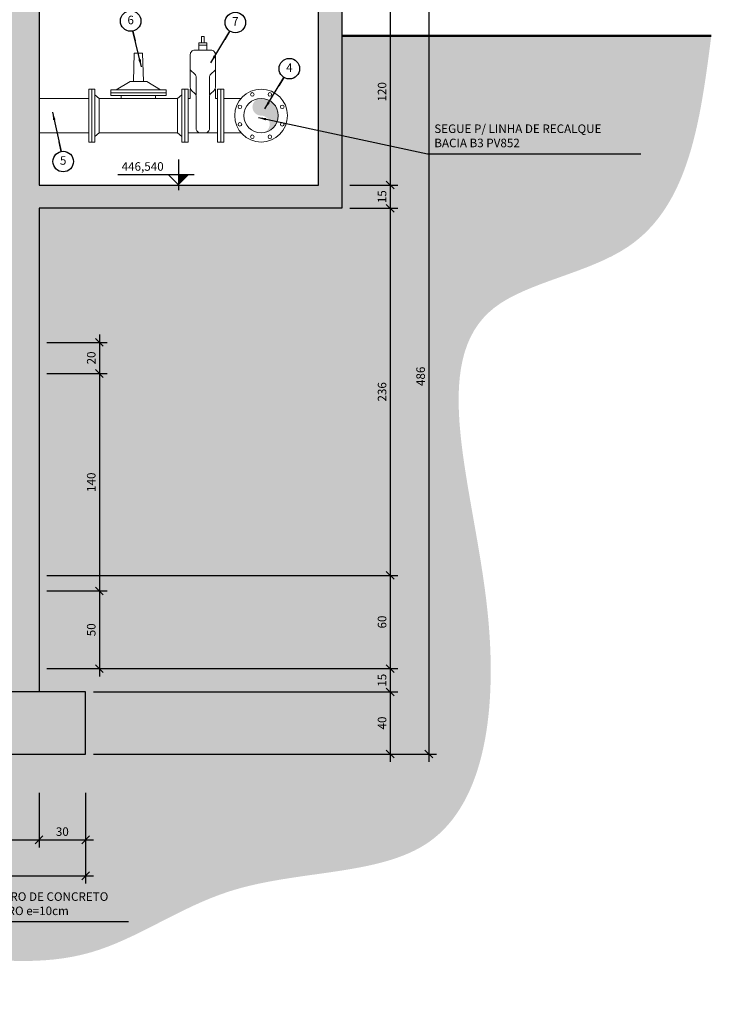
# Model space of a CAD drawing. Extents: x -8003 to -2122, y 379 to 2957.
# Drawn here: x -2567 to -2122, y 379 to 1012 of the extents above; entities that cross this region are included whole.
import ezdxf
from ezdxf.enums import TextEntityAlignment as Align

# ---------------------------------------------------------------- set-up
doc = ezdxf.new("R2010")
doc.units = 0
doc.header["$LTSCALE"] = 10
doc.header["$MEASUREMENT"] = 0
doc.header["$PDMODE"] = 34
doc.header["$PDSIZE"] = 1
doc.layers.get('0').update_dxf_attribs({"color": 255, "linetype": 'CONTINUOUS'})
doc.layers.get('Defpoints').update_dxf_attribs({"linetype": 'CONTINUOUS'})
for name, color, linetype in [('Cota', 1, 'CONTINUOUS'), ('HACHURA', 9, 'CONTINUOUS'), ('Parede_conc', 7, 'CONTINUOUS')]:
    doc.layers.add(name, color=color, linetype=linetype)
for name, color, linetype, lineweight in [('H_CONCRETO', 254, 'CONTINUOUS', 9), ('H_TERRA', 11, 'CONTINUOUS', 30), ('Lterra', 94, 'CONTINUOUS', 50), ('T_ESGOTO', 26, 'CONTINUOUS', 15)]:
    doc.layers.add(name, color=color, linetype=linetype, lineweight=lineweight)
doc.styles.get("Standard").update_dxf_attribs({"font": 'simplex.shx'})
doc.dimstyles.new('CASAN25', dxfattribs={"dimscale": 5, "dimtxt": 1.1, "dimasz": 1, "dimexe": 1, "dimexo": 1, "dimgap": 0.5, "dimtad": 1, "dimdec": 0, "dimdsep": 46, "dimtxsty": 'Standard', "dimblk1": 'OBLIQUE', "dimblk2": 'OBLIQUE', "dimsah": 1, "dimcen": 1, "dimdle": 1, "dimclrd": 10, "dimclre": 10, "dimclrt": 170, "dimadec": 0, "dimazin": 0, "dimtfac": 1, "dimtdec": 0, "dimtmove": 0, "dimatfit": 3, "dimfxl": 0, "dimtvp": 1, "dimtolj": 1, "dimtzin": 0, "dimarcsym": 0})
pattern_1 = [(50, (0, 0), (3.586301, -0.3137607), [0.375, -4.125]), (355, (0, 0), (-0.6937567, 3.7609607), [0.3, -3.3]), (100.4514, (0.299, -0.026), (2.892547, 3.4471977), [0.318701, -3.5057106]), (46.1842, (0, 1), (5.336205, -0.827595), [0.5625, -6.1875]), (96.6356, (0.4447, 0.931), (4.673314, 4.870589), [0.478051, -5.258565]), (351.1842, (0, 1), (4.67331, 4.870593), [0.45, -4.95]), (21, (0.5, 0.75), (2.9845353, -2.0130945), [0.375, -4.125]), (326, (0.5, 0.75), (1.2165767, 3.62575), [0.3, -3.3]), (71.4514, (0.7487, 0.5822), (4.201113, 1.6126525), [0.318701, -3.5057106]), (37.5, (0, 0), (0.0607993, 1.66446927), [0, -3.26, 0, -3.35, 0, -3.3125]), (7.5, (0, 0), (1.3153477, 1.9720586), [0, -1.91, 0, -3.185, 0, -1.2625]), (327.5, (-1.115, 0), (2.6691122, -0.11277436), [0, -1.25, 0, -3.9, 0, -5.175]), (317.5, (-1.615, 0), (2.9159308, 0.500525), [0, -1.625, 0, -2.59, 0, -3.675])]
pattern_2 = [(228.0128, (7.2, 10), (-79.99998232, -90.00001342), [1.34536, -133.19088]), (184.9697, (6.3, 9), (120.000010515, 9.99991307), [2.30868, -228.55925]), (132.5104, (4, 8.8), (99.99990718, -110.00008674), [1.62788, -161.16032]), (267.2737, (0.1, 6.3), (9.99996018, 200.00000295), [2.10238, -208.13558]), (292.8337, (0, 4.2), (-50.000099054, 119.99996412), [2.06155, -204.09373]), (357.2737, (0.8, 2.3), (-200.00000295, 9.99996018), [2.10238, -208.13558]), (37.6942, (2.9, 2.2), (-130.000073456, -99.99990405), [2.78029, -275.24849]), (72.2553, (5.1, 3.9), (70.000107627, 219.999962312), [2.62488, -259.86321]), (121.4296, (5.9, 6.4), (-80.00008234, 129.999950365), [2.1095, -208.84073]), (175.2364, (4.8, 8.2), (110.00000946, -9.99991533), [2.40832, -118.00763]), (222.3974, (2.4, 8.4), (-120.00007351, -109.99992082), [3.11448, -308.33375]), (138.8141, (10, 6.2), (-70.00002947, 59.99997313), [1.06301, -105.23844]), (171.4692, (9.2, 6.9), (129.99998285, -20.0000791), [2.02237, -200.21511]), (225, (7.2, 7.2), (-1e-15, -10.000003), [1.41421, -12.72792]), (203.1986, (6.5, 8.4), (49.9999973, 20.00001325), [0.76158, -75.39615]), (291.8014, (5.8, 8.1), (-9.9999991, 30.0000027), [1.07703, -52.77462]), (30.9638, (6.2, 7.1), (29.9999802, 20.0000248), [1.74929, -56.56023]), (161.5651, (7.7, 8), (20.0000043, -9.999984), [1.26491, -30.35787]), (16.3895, (0, 8.1), (100.00002198, 29.9999271), [1.772, -175.42845]), (70.3462, (1.7, 8.6), (-39.99995247, -110.00002136), [1.48661, -147.17408]), (293.1986, (7.7, 10), (-20.00001325, 49.9999973), [1.52315, -74.63458]), (343.6105, (8.3, 8.6), (-100.00002198, 29.9999271), [1.772, -175.42845]), (339.444, (0, 1.9), (-50.00001845, 19.99995996), [1.7088, -83.73124]), (294.7751, (1.6, 1.3), (-49.9999219, 110.00003422), [1.43178, -141.74643]), (66.8014, (7.8, 0), (20.00001325, 49.9999973), [1.52315, -74.63458]), (17.354, (8.4, 1.4), (-130.00002019, -39.99994502), [1.67631, -165.95424]), (69.444, (2.9, 0), (-19.99995996, -50.00001845), [0.8544, -84.58564]), (101.3099, (7.2, 0), (-9.9999763, 40.0000075), [0.5099, -50.48029]), (165.9638, (7.1, 0.5), (30.0000055, -9.9999806), [2.06155, -39.1695]), (186.009, (5.1, 1), (99.99999751, 9.999993175), [1.9105, -189.13923]), (303.6901, (6.2, 6.2), (-10.0000133, 19.9999956), [1.44222, -34.61329]), (353.1572, (7, 5), (169.999993655, -20.00007998), [2.51794, -249.27563]), (60.9454, (9.5, 4.7), (-40.00000027, -70.00000385), [1.02956, -101.92674]), (90, (10, 5.6), (-10, 10), [0.6, -9.4]), (120.2564, (4.9, 1.3), (39.99994887, -70.00002456), [1.38924, -137.5352]), (48.0128, (4.2, 2.5), (79.99998232, 90.00001342), [2.69072, -131.84552]), (0, (6, 4.5), (10, 10), [2.6, -7.4]), (325.3048, (8.6, 4.5), (-99.99994259, 70.0000861), [1.58114, -156.53274]), (254.0546, (9.9, 3.6), (-9.9999989, -40.00000127), [1.45602, -71.34508]), (207.646, (9.5, 2.2), (-189.99995807, -100.00007713), [2.37065, -234.69474]), (175.4261, (7.4, 1.1), (-130.000005583, 9.99994801), [2.50799, -248.29074])]

# ---------------------------------------------------------------- blocks, each defined once
blk = doc.blocks.new('_OBLIQUE')
at = {"color": 0, "linetype": 'ByBlock'}
blk.add_line((-0.5, -0.5), (0.5, 0.5), dxfattribs=at)
blk = doc.blocks.new('*D23')
at = {"layer": 'Cota', "color": 10, "lineweight": -2, "ltscale": 2}
for p, q in [((-2515.97, 809.71), (-2515.97, 779.71)), ((-2549.82, 804.71), (-2510.97, 804.71)), ((-2549.82, 784.71), (-2510.97, 784.71))]:
    blk.add_line(p, q, dxfattribs=at)
at = {"layer": 'Defpoints', "color": 0, "ltscale": 2}
for p in [(-2554.82, 804.71), (-2554.82, 784.71), (-2515.97, 784.71)]:
    blk.add_point(p, dxfattribs=at)
at = {"layer": 'Cota', "color": 10, "lineweight": -2, "ltscale": 2, "xscale": 5, "yscale": 5, "zscale": 5}
for p, rotation in [((-2515.97, 804.71), 90), ((-2515.97, 784.71), 270)]:
    blk.add_blockref('_OBLIQUE', p, dxfattribs=dict(at, rotation=rotation))
at = {"layer": 'Cota', "color": 170, "ltscale": 2, "insert": (-2521.22, 794.71), "char_height": 5.5, "attachment_point": 5, "rotation": 90}
blk.add_mtext('\\A1;20', dxfattribs=at)
blk = doc.blocks.new('*D24')
at = {"layer": 'Cota', "color": 10, "lineweight": -2, "ltscale": 2}
for p, q in [((-2515.97, 789.71), (-2515.97, 639.71)), ((-2549.82, 784.71), (-2510.97, 784.71)), ((-2549.82, 644.71), (-2510.97, 644.71))]:
    blk.add_line(p, q, dxfattribs=at)
at = {"layer": 'Defpoints', "color": 0, "ltscale": 2}
for p in [(-2554.82, 784.71), (-2554.82, 644.71), (-2515.97, 644.71)]:
    blk.add_point(p, dxfattribs=at)
at = {"layer": 'Cota', "color": 10, "lineweight": -2, "ltscale": 2, "xscale": 5, "yscale": 5, "zscale": 5}
for p, rotation in [((-2515.97, 784.71), 90), ((-2515.97, 644.71), 270)]:
    blk.add_blockref('_OBLIQUE', p, dxfattribs=dict(at, rotation=rotation))
at = {"layer": 'Cota', "color": 170, "ltscale": 2, "insert": (-2521.22, 714.71), "char_height": 5.5, "attachment_point": 5, "rotation": 90}
blk.add_mtext('\\A1;140', dxfattribs=at)
blk = doc.blocks.new('*D25')
at = {"layer": 'Cota', "color": 10, "lineweight": -2, "ltscale": 2}
for p, q in [((-2515.97, 649.71), (-2515.97, 589.71)), ((-2549.82, 644.71), (-2510.97, 644.71)), ((-2549.82, 594.71), (-2510.97, 594.71))]:
    blk.add_line(p, q, dxfattribs=at)
at = {"layer": 'Defpoints', "color": 0, "ltscale": 2}
for p in [(-2554.82, 644.71), (-2554.82, 594.71), (-2515.97, 594.71)]:
    blk.add_point(p, dxfattribs=at)
at = {"layer": 'Cota', "color": 10, "lineweight": -2, "ltscale": 2, "xscale": 5, "yscale": 5, "zscale": 5}
for p, rotation in [((-2515.97, 644.71), 90), ((-2515.97, 594.71), 270)]:
    blk.add_blockref('_OBLIQUE', p, dxfattribs=dict(at, rotation=rotation))
at = {"layer": 'Cota', "color": 170, "ltscale": 2, "insert": (-2521.22, 619.71), "char_height": 5.5, "attachment_point": 5, "rotation": 90}
blk.add_mtext('\\A1;50', dxfattribs=at)
blk = doc.blocks.new('*D26')
at = {"layer": 'Cota', "color": 10, "lineweight": -2, "ltscale": 2}
for p, q in [((-2328.74, 1031.02), (-2328.74, 901.02)), ((-2354.82, 1026.02), (-2323.74, 1026.02)), ((-2354.82, 906.02), (-2323.74, 906.02))]:
    blk.add_line(p, q, dxfattribs=at)
at = {"layer": 'Defpoints', "color": 0, "ltscale": 2}
for p in [(-2359.82, 1026.02), (-2359.82, 906.02), (-2328.74, 906.02)]:
    blk.add_point(p, dxfattribs=at)
at = {"layer": 'Cota', "color": 10, "lineweight": -2, "ltscale": 2, "xscale": 5, "yscale": 5, "zscale": 5}
for p, rotation in [((-2328.74, 1026.02), 90), ((-2328.74, 906.02), 270)]:
    blk.add_blockref('_OBLIQUE', p, dxfattribs=dict(at, rotation=rotation))
at = {"layer": 'Cota', "color": 170, "ltscale": 2, "insert": (-2333.99, 966.02), "char_height": 5.5, "attachment_point": 5, "rotation": 90}
blk.add_mtext('\\A1;120', dxfattribs=at)
blk = doc.blocks.new('*D27')
at = {"layer": 'Cota', "color": 10, "lineweight": -2, "ltscale": 2}
for p, q in [((-2328.74, 911.02), (-2328.74, 886.02)), ((-2354.82, 906.02), (-2323.74, 906.02)), ((-2354.82, 891.02), (-2323.74, 891.02))]:
    blk.add_line(p, q, dxfattribs=at)
at = {"layer": 'Defpoints', "color": 0, "ltscale": 2}
for p in [(-2359.82, 906.02), (-2359.82, 891.02), (-2328.74, 891.02)]:
    blk.add_point(p, dxfattribs=at)
at = {"layer": 'Cota', "color": 10, "lineweight": -2, "ltscale": 2, "xscale": 5, "yscale": 5, "zscale": 5}
for p, rotation in [((-2328.74, 906.02), 90), ((-2328.74, 891.02), 270)]:
    blk.add_blockref('_OBLIQUE', p, dxfattribs=dict(at, rotation=rotation))
at = {"layer": 'Cota', "color": 170, "ltscale": 2, "insert": (-2333.99, 898.52), "char_height": 5.5, "attachment_point": 5, "rotation": 90}
blk.add_mtext('\\A1;15', dxfattribs=at)
blk = doc.blocks.new('*D28')
at = {"layer": 'Cota', "color": 10, "lineweight": -2, "ltscale": 2}
for p, q in [((-2328.74, 896.02), (-2328.74, 649.71)), ((-2354.82, 891.02), (-2323.74, 891.02)), ((-2549.82, 654.71), (-2323.74, 654.71))]:
    blk.add_line(p, q, dxfattribs=at)
at = {"layer": 'Defpoints', "color": 0, "ltscale": 2}
for p in [(-2359.82, 891.02), (-2554.82, 654.71), (-2328.74, 654.71)]:
    blk.add_point(p, dxfattribs=at)
at = {"layer": 'Cota', "color": 10, "lineweight": -2, "ltscale": 2, "xscale": 5, "yscale": 5, "zscale": 5}
for p, rotation in [((-2328.74, 891.02), 90), ((-2328.74, 654.71), 270)]:
    blk.add_blockref('_OBLIQUE', p, dxfattribs=dict(at, rotation=rotation))
at = {"layer": 'Cota', "color": 170, "ltscale": 2, "insert": (-2333.99, 772.87), "char_height": 5.5, "attachment_point": 5, "rotation": 90}
blk.add_mtext('\\A1;236', dxfattribs=at)
blk = doc.blocks.new('*D29')
at = {"layer": 'Cota', "color": 10, "lineweight": -2, "ltscale": 2}
for p, q in [((-2328.74, 659.71), (-2328.74, 589.71)), ((-2549.82, 654.71), (-2323.74, 654.71)), ((-2549.82, 594.71), (-2323.74, 594.71))]:
    blk.add_line(p, q, dxfattribs=at)
at = {"layer": 'Defpoints', "color": 0, "ltscale": 2}
for p in [(-2554.82, 654.71), (-2554.82, 594.71), (-2328.74, 594.71)]:
    blk.add_point(p, dxfattribs=at)
at = {"layer": 'Cota', "color": 10, "lineweight": -2, "ltscale": 2, "xscale": 5, "yscale": 5, "zscale": 5}
for p, rotation in [((-2328.74, 654.71), 90), ((-2328.74, 594.71), 270)]:
    blk.add_blockref('_OBLIQUE', p, dxfattribs=dict(at, rotation=rotation))
at = {"layer": 'Cota', "color": 170, "ltscale": 2, "insert": (-2333.99, 624.71), "char_height": 5.5, "attachment_point": 5, "rotation": 90}
blk.add_mtext('\\A1;60', dxfattribs=at)
blk = doc.blocks.new('*D30')
at = {"layer": 'Cota', "color": 10, "lineweight": -2, "ltscale": 2}
for p, q in [((-2328.74, 599.71), (-2328.74, 574.71)), ((-2549.82, 594.71), (-2323.74, 594.71)), ((-2519.84, 579.71), (-2323.74, 579.71))]:
    blk.add_line(p, q, dxfattribs=at)
at = {"layer": 'Defpoints', "color": 0, "ltscale": 2}
for p in [(-2554.82, 594.71), (-2524.84, 579.71), (-2328.74, 579.71)]:
    blk.add_point(p, dxfattribs=at)
at = {"layer": 'Cota', "color": 10, "lineweight": -2, "ltscale": 2, "xscale": 5, "yscale": 5, "zscale": 5}
for p, rotation in [((-2328.74, 594.71), 90), ((-2328.74, 579.71), 270)]:
    blk.add_blockref('_OBLIQUE', p, dxfattribs=dict(at, rotation=rotation))
at = {"layer": 'Cota', "color": 170, "ltscale": 2, "insert": (-2333.99, 587.21), "char_height": 5.5, "attachment_point": 5, "rotation": 90}
blk.add_mtext('\\A1;15', dxfattribs=at)
blk = doc.blocks.new('*D31')
at = {"layer": 'Cota', "color": 10, "lineweight": -2, "ltscale": 2}
for p, q in [((-2328.74, 584.71), (-2328.74, 534.71)), ((-2519.84, 579.71), (-2323.74, 579.71)), ((-2519.84, 539.71), (-2323.74, 539.71))]:
    blk.add_line(p, q, dxfattribs=at)
at = {"layer": 'Defpoints', "color": 0, "ltscale": 2}
for p in [(-2524.84, 579.71), (-2524.84, 539.71), (-2328.74, 539.71)]:
    blk.add_point(p, dxfattribs=at)
at = {"layer": 'Cota', "color": 10, "lineweight": -2, "ltscale": 2, "xscale": 5, "yscale": 5, "zscale": 5}
for p, rotation in [((-2328.74, 579.71), 90), ((-2328.74, 539.71), 270)]:
    blk.add_blockref('_OBLIQUE', p, dxfattribs=dict(at, rotation=rotation))
at = {"layer": 'Cota', "color": 170, "ltscale": 2, "insert": (-2333.99, 559.71), "char_height": 5.5, "attachment_point": 5, "rotation": 90}
blk.add_mtext('\\A1;40', dxfattribs=at)
blk = doc.blocks.new('*D32')
at = {"layer": 'Cota', "color": 10, "lineweight": -2, "ltscale": 2}
for p, q in [((-2303.9, 1031.02), (-2303.9, 534.71)), ((-2354.82, 1026.02), (-2298.9, 1026.02)), ((-2519.84, 539.71), (-2298.9, 539.71))]:
    blk.add_line(p, q, dxfattribs=at)
at = {"layer": 'Defpoints', "color": 0, "ltscale": 2}
for p in [(-2359.82, 1026.02), (-2524.84, 539.71), (-2303.9, 539.71)]:
    blk.add_point(p, dxfattribs=at)
at = {"layer": 'Cota', "color": 10, "lineweight": -2, "ltscale": 2, "xscale": 5, "yscale": 5, "zscale": 5}
for p, rotation in [((-2303.9, 1026.02), 90), ((-2303.9, 539.71), 270)]:
    blk.add_blockref('_OBLIQUE', p, dxfattribs=dict(at, rotation=rotation))
at = {"layer": 'Cota', "color": 170, "ltscale": 2, "insert": (-2309.15, 782.87), "char_height": 5.5, "attachment_point": 5, "rotation": 90}
blk.add_mtext('\\A1;486', dxfattribs=at)
blk = doc.blocks.new('*D38')
at = {"layer": 'Cota', "color": 10, "lineweight": -2, "ltscale": 2}
for p, q in [((-2894.88, 514.71), (-2894.88, 479.53)), ((-2554.82, 514.71), (-2554.82, 479.53)), ((-2899.88, 484.53), (-2549.82, 484.53))]:
    blk.add_line(p, q, dxfattribs=at)
at = {"layer": 'Defpoints', "color": 0, "ltscale": 2}
for p in [(-2894.88, 519.71), (-2554.82, 519.71), (-2554.82, 484.53)]:
    blk.add_point(p, dxfattribs=at)
at = {"layer": 'Cota', "color": 10, "lineweight": -2, "ltscale": 2, "xscale": 5, "yscale": 5, "zscale": 5, "rotation": 180}
blk.add_blockref('_OBLIQUE', (-2894.88, 484.53), dxfattribs=at)
at = {"layer": 'Cota', "color": 10, "lineweight": -2, "ltscale": 2, "xscale": 5, "yscale": 5, "zscale": 5}
blk.add_blockref('_OBLIQUE', (-2554.82, 484.53), dxfattribs=at)
at = {"layer": 'Cota', "color": 170, "ltscale": 2, "insert": (-2724.85, 489.78), "char_height": 5.5, "attachment_point": 5}
blk.add_mtext('\\A1;340', dxfattribs=at)
blk = doc.blocks.new('*D39')
at = {"layer": 'Cota', "color": 10, "lineweight": -2, "ltscale": 2}
for p, q in [((-2554.82, 514.71), (-2554.82, 479.53)), ((-2524.84, 514.71), (-2524.84, 479.53)), ((-2559.82, 484.53), (-2519.84, 484.53))]:
    blk.add_line(p, q, dxfattribs=at)
at = {"layer": 'Defpoints', "color": 0, "ltscale": 2}
for p in [(-2554.82, 519.71), (-2524.84, 519.71), (-2524.84, 484.53)]:
    blk.add_point(p, dxfattribs=at)
at = {"layer": 'Cota', "color": 10, "lineweight": -2, "ltscale": 2, "xscale": 5, "yscale": 5, "zscale": 5, "rotation": 180}
blk.add_blockref('_OBLIQUE', (-2554.82, 484.53), dxfattribs=at)
at = {"layer": 'Cota', "color": 10, "lineweight": -2, "ltscale": 2, "xscale": 5, "yscale": 5, "zscale": 5}
blk.add_blockref('_OBLIQUE', (-2524.84, 484.53), dxfattribs=at)
at = {"layer": 'Cota', "color": 170, "ltscale": 2, "insert": (-2539.83, 489.78), "char_height": 5.5, "attachment_point": 5}
blk.add_mtext('\\A1;30', dxfattribs=at)
blk = doc.blocks.new('*D40')
at = {"layer": 'Cota', "color": 10, "lineweight": -2, "ltscale": 2}
for p, q in [((-2924.88, 514.71), (-2924.88, 456.35)), ((-2524.84, 514.71), (-2524.84, 456.35)), ((-2929.88, 461.35), (-2519.84, 461.35))]:
    blk.add_line(p, q, dxfattribs=at)
at = {"layer": 'Defpoints', "color": 0, "ltscale": 2}
for p in [(-2924.88, 519.71), (-2524.84, 519.71), (-2524.84, 461.35)]:
    blk.add_point(p, dxfattribs=at)
at = {"layer": 'Cota', "color": 10, "lineweight": -2, "ltscale": 2, "xscale": 5, "yscale": 5, "zscale": 5, "rotation": 180}
blk.add_blockref('_OBLIQUE', (-2924.88, 461.35), dxfattribs=at)
at = {"layer": 'Cota', "color": 10, "lineweight": -2, "ltscale": 2, "xscale": 5, "yscale": 5, "zscale": 5}
blk.add_blockref('_OBLIQUE', (-2524.84, 461.35), dxfattribs=at)
at = {"layer": 'Cota', "color": 170, "ltscale": 2, "insert": (-2724.86, 466.6), "char_height": 5.5, "attachment_point": 5}
blk.add_mtext('\\A1;400', dxfattribs=at)
blk = doc.blocks.new('Nivel_corte')
at = {"layer": 'Cota', "linetype": 'ByBlock'}
for p, q in [((0, -2.08), (0, 10.42)), ((-6.25, 4.17), (25.04, 4.17)), ((0, 0), (4.17, 4.17))]:
    blk.add_line(p, q, dxfattribs=at)
blk.add_solid([(-4.17, 4.17), (0, 0), (0, 4.17)], dxfattribs=at)
at = {"layer": 'Cota', "color": 170, "linetype": 'ByBlock'}
blk.add_attdef('COTANIVEL', (2.77, 5.85), '', height=2.5, dxfattribs=at)
blk = doc.blocks.new('NUMERO')
at = {"layer": 'Cota', "color": 10, "ltscale": 4}
blk.add_lwpolyline([(0, 12, 1), (0, 0, 1)], format="xyb", close=True, dxfattribs=at)
at = {"layer": 'Cota', "color": 170}
blk.add_attdef('NUMERO', text='', height=5, dxfattribs=at).set_placement((0, 6), align=Align.MIDDLE)

msp = doc.modelspace()

# ---------------------------------------------------------------- hatches: boundary and pattern name
at = {"layer": 'H_CONCRETO', "ltscale": 2}
h = msp.add_hatch(dxfattribs=at)
h.set_pattern_fill('AR-CONC', color=256, scale=1.5, style=0)
h.set_pattern_definition([(50, (0, 0), (10.758903, -0.941282), [1.125, -12.375]), (355, (0, 0), (-2.08127, 11.282882), [0.9, -9.9]), (100.4514, (0.897, -0.078), (8.67764, 10.341593), [0.956103, -10.51713]), (46.1842, (0, 3), (16.008616, -2.482785), [1.6875, -18.5625]), (96.6356, (1.334, 2.793), (14.01994, 14.61177), [1.434154, -15.775695]), (351.1842, (0, 3), (14.01993, 14.61178), [1.35, -14.85]), (21, (1.5, 2.25), (8.953606, -6.039283), [1.125, -12.375]), (326, (1.5, 2.25), (3.64973, 10.87725), [0.9, -9.9]), (71.4514, (2.246, 1.747), (12.60334, 4.837957), [0.956103, -10.51713]), (37.5, (0, 0), (0.182398, 4.993408), [0, -9.78, 0, -10.05, 0, -9.9375]), (7.5, (0, 0), (3.946043, 5.916176), [0, -5.73, 0, -9.555, 0, -3.7875]), (327.5, (-3.345, 0), (8.0073365, -0.338323), [0, -3.75, 0, -11.7, 0, -15.525]), (317.5, (-4.845, 0), (8.747793, 1.501575), [0, -4.875, 0, -7.77, 0, -11.025])])
h.paths.add_polyline_path([(-2769.81, 1016.02), (-2774.81, 1016.02), (-2774.81, 1026.02), (-2818.71, 1026.02), (-2818.71, 1019.52), (-2813.71, 1019.52), (-2813.71, 1017.52), (-2818.71, 1017.52), (-2818.71, 1011.02), (-2784.81, 1011.02), (-2784.81, 996.02), (-2769.81, 996.02)])
h.paths.add_polyline_path([(-2840.91, 1017.52), (-2845.91, 1017.52), (-2845.91, 1019.52), (-2840.91, 1019.52), (-2840.91, 1026.02), (-2894.8, 1026.02), (-2894.8, 847.31), (-2874.8, 847.31), (-2874.8, 1011.02), (-2840.91, 1011.02)])
h.paths.add_polyline_path([(-2874.8, 814.71), (-2894.8, 814.71), (-2894.8, 579.71), (-2874.8, 579.71), (-2874.8, 654.71)])
h.paths.add_polyline_path([(-2524.84, 579.71), (-2554.84, 579.71), (-2894.88, 579.71), (-2924.88, 579.71), (-2924.88, 539.71), (-2524.84, 539.71)])
h.paths.add_polyline_path([(-2574.82, 654.71), (-2614.81, 594.71), (-2834.82, 594.71), (-2874.8, 654.71), (-2874.8, 579.71), (-2574.82, 579.71)])
h.paths.add_polyline_path([(-2554.82, 891.02), (-2359.82, 891.02), (-2359.82, 1026.02), (-2374.82, 1026.02), (-2374.82, 906.02), (-2554.82, 906.02), (-2554.82, 1026.02), (-2674.81, 1026.02), (-2674.81, 1016.02), (-2679.81, 1016.02), (-2679.81, 996.02), (-2664.81, 996.02), (-2664.81, 1011.02), (-2574.82, 1011.02), (-2574.82, 654.71), (-2574.82, 579.71), (-2554.82, 579.71)])
h = msp.add_hatch(dxfattribs=at)
h.set_pattern_fill('AR-CONC', color=256, scale=0.5, style=0)
h.set_pattern_definition(pattern_1)
h.paths.add_polyline_path([(-2359.82, 891.02), (-2554.82, 891.02), (-2554.82, 881.02), (-2359.82, 881.02)])
h = msp.add_hatch(dxfattribs=at)
h.set_pattern_fill('AR-CONC', color=256, scale=0.5, style=0)
h.set_pattern_definition(pattern_1)
h.paths.add_polyline_path([(-2524.84, 539.71), (-2699.93, 539.71), (-2699.93, 529.71), (-2524.84, 529.71)])
at = {"layer": 'H_TERRA', "ltscale": 2}
h = msp.add_hatch(dxfattribs=at)
h.set_pattern_fill('EARTH', color=256, scale=75, angle=45, style=0)
edge = h.paths.add_edge_path()
edge.add_spline(control_points=[(-3373.41, 1002.02), (-3355.73, 939.74), (-3325.08, 831.75), (-3248.15, 694.36), (-3125.54, 638.13), (-2913, 703.65), (-3031.68, 425.47), (-2836.75, 385.98), (-2700.28, 444.35), (-2547.81, 378.62), (-2427.72, 468.48), (-2273.64, 456.07), (-2249.95, 647.12), (-2320.82, 832.48), (-2140.77, 857.48), (-2129.1, 947.45), (-2122.02, 1002.02)], knot_values=[0, 0, 0, 0, 195.65608, 339.250856, 448.327181, 594.881701, 802.422798, 938.53555, 1053.750537, 1256.313153, 1353.668906, 1485.885944, 1639.984433, 1834.712659, 1929.312112, 2075.203373, 2075.203373, 2075.203373, 2075.203373], degree=3, periodic=0)
edge.add_line((-2122.02, 1002.02), (-2359.82, 1002.02))
edge.add_line((-2359.82, 1002.02), (-2359.82, 891.02))
edge.add_line((-2359.82, 891.02), (-2359.82, 871.02))
edge.add_line((-2359.82, 871.02), (-2554.82, 871.02))
edge.add_line((-2554.82, 871.02), (-2554.82, 579.71))
edge.add_line((-2554.82, 579.71), (-2524.84, 579.71))
edge.add_line((-2524.84, 579.71), (-2524.84, 539.71))
edge.add_line((-2524.84, 539.71), (-2524.84, 519.71))
edge.add_line((-2524.84, 519.71), (-2924.88, 519.71))
edge.add_line((-2924.88, 519.71), (-2924.88, 539.71))
edge.add_line((-2924.88, 539.71), (-2924.88, 579.71))
edge.add_line((-2924.88, 579.71), (-2894.8, 579.71))
edge.add_line((-2894.8, 579.71), (-2894.8, 814.71))
edge.add_line((-2894.8, 814.71), (-2996.23, 814.71))
edge.add_line((-2996.23, 814.71), (-2996.23, 808.87))
edge.add_line((-2996.23, 808.87), (-2989.68, 808.87))
edge.add_line((-2989.68, 808.87), (-2996.23, 802.32))
edge.add_line((-2996.23, 802.32), (-3024.8, 802.32))
edge.add_line((-3024.8, 802.32), (-3024.8, 786.02))
edge.add_line((-3024.8, 786.02), (-3004.8, 786.02))
edge.add_line((-3004.8, 786.02), (-3004.8, 766.02))
edge.add_line((-3004.8, 766.02), (-3004.8, 746.02))
edge.add_line((-3004.8, 746.02), (-3164.8, 746.02))
edge.add_line((-3164.8, 746.02), (-3164.8, 766.02))
edge.add_line((-3164.8, 766.02), (-3164.8, 786.02))
edge.add_line((-3164.8, 786.02), (-3144.8, 786.02))
edge.add_line((-3144.8, 786.02), (-3144.8, 816.02))
edge.add_line((-3144.8, 816.02), (-3282.68, 816.02))
edge.add_arc((-3278.6, 822.87), 7.97, 120.76227, 239.23773, ccw=False)
edge.add_arc((-3278.6, 836.57), 7.97, 120.76227, 239.23773, ccw=False)
edge.add_line((-3282.68, 843.42), (-3144.8, 843.42))
edge.add_line((-3144.8, 843.42), (-3144.8, 973.86))
edge.add_arc((-3147.27, 1005.89), 32.12, 186.91062, 274.40329, ccw=False)
edge.add_line((-3179.16, 1002.02), (-3373.41, 1002.02))
h.paths.add_polyline_path([(-2894.8, 1002.02), (-3009.8, 1002.02), (-3009.8, 996.02), (-3014.8, 996.02), (-3014.8, 986.02), (-3024.8, 975.93), (-3024.8, 847.31), (-2894.8, 847.31)], flags=17)
h.paths.add_polyline_path([(-2924.75, 879.34, -1), (-2924.75, 866.14, -1)], flags=16)
h.paths.add_polyline_path([(-3208.2, 901.23), (-3208.2, 916.82), (-3199.95, 916.82), (-3199.95, 901.23)], flags=24)
h.paths.add_polyline_path([(-3208.2, 795.2), (-3208.2, 806.85), (-3199.95, 806.85), (-3199.95, 795.2)], flags=24)
h.paths.add_polyline_path([(-3208.2, 770.2), (-3208.2, 781.85), (-3199.95, 781.85), (-3199.95, 770.2)], flags=24)
h.paths.add_polyline_path([(-3227.29, 887.58), (-3227.29, 904.47), (-3219.04, 904.47), (-3219.04, 887.58)], flags=24)
h.paths.add_polyline_path([(-2957.32, 618.88), (-2957.32, 630.54), (-2949.07, 630.54), (-2949.07, 618.88)], flags=24)
h.paths.add_polyline_path([(-2957.32, 581.91), (-2957.32, 592.51), (-2949.07, 592.51), (-2949.07, 581.91)], flags=24)
h.paths.add_polyline_path([(-2957.32, 553.88), (-2957.32, 565.54), (-2949.07, 565.54), (-2949.07, 553.88)], flags=24)
h.paths.add_polyline_path([(-2525.34, 788.88), (-2525.34, 800.54), (-2517.09, 800.54), (-2517.09, 788.88)], flags=24)
h.paths.add_polyline_path([(-2525.34, 706.79), (-2525.34, 722.63), (-2517.09, 722.63), (-2517.09, 706.79)], flags=24)
h.paths.add_polyline_path([(-2525.34, 613.88), (-2525.34, 625.54), (-2517.09, 625.54), (-2517.09, 613.88)], flags=24)
h.paths.add_polyline_path([(-2338.11, 958.1), (-2338.11, 973.95), (-2329.86, 973.95), (-2329.86, 958.1)], flags=24)
h.paths.add_polyline_path([(-2338.11, 893.22), (-2338.11, 903.83), (-2329.86, 903.83), (-2329.86, 893.22)], flags=24)
h.paths.add_polyline_path([(-2338.11, 764.55), (-2338.11, 781.18), (-2329.86, 781.18), (-2329.86, 764.55)], flags=24)
h.paths.add_polyline_path([(-2338.11, 618.88), (-2338.11, 630.54), (-2329.86, 630.54), (-2329.86, 618.88)], flags=24)
h.paths.add_polyline_path([(-2338.11, 581.91), (-2338.11, 592.51), (-2329.86, 592.51), (-2329.86, 581.91)], flags=24)
h.paths.add_polyline_path([(-2338.11, 553.88), (-2338.11, 565.54), (-2329.86, 565.54), (-2329.86, 553.88)], flags=24)
h.paths.add_polyline_path([(-2313.27, 774.55), (-2313.27, 791.18), (-2305.02, 791.18), (-2305.02, 774.55)], flags=24)
h.paths.add_polyline_path([(-3160.63, 726.69), (-3148.97, 726.69), (-3148.97, 718.44), (-3160.63, 718.44)], flags=24)
h.paths.add_polyline_path([(-3092.72, 726.69), (-3076.88, 726.69), (-3076.88, 718.44), (-3092.72, 718.44)], flags=24)
h.paths.add_polyline_path([(-3020.63, 726.69), (-3008.97, 726.69), (-3008.97, 718.44), (-3020.63, 718.44)], flags=24)
h.paths.add_polyline_path([(-3092.72, 703.16), (-3076.88, 703.16), (-3076.88, 694.91), (-3092.72, 694.91)], flags=24)
h.paths.add_polyline_path([(-2915.71, 493.9), (-2904.05, 493.9), (-2904.05, 485.65), (-2915.71, 485.65)], flags=24)
h.paths.add_polyline_path([(-2733.3, 493.9), (-2716.4, 493.9), (-2716.4, 485.65), (-2733.3, 485.65)], flags=24)
h.paths.add_polyline_path([(-2545.66, 493.9), (-2534, 493.9), (-2534, 485.65), (-2545.66, 485.65)], flags=24)
h.paths.add_polyline_path([(-2733.31, 470.72), (-2716.41, 470.72), (-2716.41, 462.47), (-2733.31, 462.47)], flags=24)
h.paths.add_polyline_path([(-2899.96, 654.63), (-2756.02, 654.63), (-2756.02, 666), (-2899.96, 666)], flags=24)
h.paths.add_polyline_path([(-2993.52, 808.84), (-2957.77, 808.84), (-2957.77, 818.66), (-2993.52, 818.66)], flags=25)
h.paths.add_polyline_path([(-2592.28, 450.37), (-2495.77, 450.37), (-2495.77, 432.96), (-2592.28, 432.96)], flags=24)
h.paths.add_polyline_path([(-2863.55, 449.38), (-2786.95, 449.38), (-2786.95, 431.96), (-2863.55, 431.96)], flags=24)
h.paths.add_polyline_path([(-3318.4, 759.96), (-3192.03, 759.96), (-3192.03, 743.86), (-3318.4, 743.86)], flags=25)
h.paths.add_polyline_path([(-2301.74, 945.72), (-2165.94, 945.72), (-2165.94, 927.26), (-2301.74, 927.26)], flags=24)
h.paths.add_polyline_path([(-3369.3, 960.6), (-3215.96, 960.6), (-3215.96, 943.18), (-3369.3, 943.18)], flags=25)
h.paths.add_polyline_path([(-3355.15, 869.57), (-3247.9, 869.57), (-3247.9, 852.15), (-3355.15, 852.15)], flags=25)
h.paths.add_polyline_path([(-2926.78, 868.61), (-2922.72, 868.61), (-2922.72, 876.86), (-2926.78, 876.86)], flags=8)
at = {"layer": 'HACHURA', "ltscale": 2}
h = msp.add_hatch(dxfattribs=at)
h.set_pattern_fill('GRAVL1', color=256, scale=10, style=0, pattern_type=2)
h.set_pattern_definition(pattern_2)
h.paths.add_polyline_path([(-2359.82, 881.02), (-2554.82, 881.02), (-2554.82, 871.02), (-2359.82, 871.02)])
h = msp.add_hatch(dxfattribs=at)
h.set_pattern_fill('GRAVL1', color=256, scale=10, style=0, pattern_type=2)
h.set_pattern_definition(pattern_2)
h.paths.add_polyline_path([(-2699.93, 529.71), (-2924.88, 529.71), (-2924.88, 519.71), (-2699.93, 519.71)])
h.paths.add_polyline_path([(-2524.84, 529.71), (-2699.93, 529.71), (-2699.93, 519.71), (-2524.84, 519.71)])
at = {"layer": 'T_ESGOTO', "ltscale": 2}
msp.add_hatch(color=256, dxfattribs=at).paths.add_polyline_path([(-2411.87, 961.81, 1), (-2411.87, 950.71, -1), (-2411.87, 939.61, 0.414214), (-2400.77, 950.71, 0.414214)])

# ---------------------------------------------------------------- linework, layer by layer
at = {"layer": 'Lterra'}
msp.add_lwpolyline([(-2359.82, 1002.02), (-2122.02, 1002.02)], dxfattribs=at)
at = {"layer": 'Parede_conc', "ltscale": 2}
msp.add_lwpolyline([(-2574.82, 654.71), (-2574.82, 1011.02), (-2664.81, 1011.02), (-2664.81, 996.02), (-2679.81, 996.02), (-2679.81, 1016.02), (-2674.81, 1016.02), (-2674.81, 1026.02), (-2554.82, 1026.02), (-2554.82, 906.02), (-2374.82, 906.02), (-2374.82, 1026.02), (-2359.82, 1026.02), (-2359.82, 891.02), (-2554.82, 891.02), (-2554.82, 579.71)], dxfattribs=at)
at = {"layer": 'Parede_conc'}
msp.add_lwpolyline([(-2894.88, 579.71), (-2924.88, 579.71), (-2924.88, 539.71), (-2524.84, 539.71), (-2524.84, 579.71), (-2554.84, 579.71), (-2894.88, 579.71)], dxfattribs=at)
at = {"layer": 'T_ESGOTO', "ltscale": 2}
for p, q in [((-2446.69, 995.95), (-2452.05, 995.95)), ((-2473.07, 965.45), (-2508.67, 965.45)), ((-2501.97, 963.63), (-2501.97, 961.81)), ((-2479.77, 963.63), (-2479.77, 961.81)), ((-2457.42, 961.81), (-2457.42, 967.71)), ((-2441.32, 961.81), (-2441.32, 967.71)), ((-2554.82, 961.81), (-2522.87, 961.81)), ((-2516.07, 939.61), (-2516.07, 961.81)), ((-2465.67, 939.61), (-2465.67, 961.81)), ((-2458.87, 961.81), (-2457.42, 961.81)), ((-2439.87, 961.81), (-2441.32, 961.81)), ((-2435.87, 961.81), (-2424.74, 961.81)), ((-2554.82, 939.61), (-2522.87, 939.61)), ((-2439.87, 939.61), (-2458.87, 939.61)), ((-2435.87, 939.61), (-2424.74, 939.61))]:
    msp.add_line(p, q, dxfattribs=at)
at = {"layer": 'T_ESGOTO'}
for points in [[(-2448.47, 997.51), (-2448.47, 1001.71), (-2450.26, 1001.71), (-2450.26, 997.51)], [(-2446.69, 992.83), (-2446.69, 997.51), (-2452.05, 997.51), (-2452.05, 992.83)], [(-2462.87, 964.17), (-2465.67, 961.81), (-2516.07, 961.81), (-2518.87, 964.17)], [(-2462.87, 937.25), (-2465.67, 939.61), (-2516.07, 939.61), (-2518.87, 937.25)]]:
    msp.add_lwpolyline(points, dxfattribs=at)
for points in [[(-2487.67, 972.72), (-2488.2, 990.91), (-2493.54, 990.91), (-2494.07, 972.72)], [(-2476.63, 967.27), (-2485.53, 972.72), (-2496.21, 972.72), (-2505.11, 967.27)], [(-2520.87, 967.71), (-2520.87, 933.71), (-2522.87, 933.71), (-2522.87, 967.71)], [(-2520.87, 933.71), (-2520.87, 967.71), (-2518.87, 967.71), (-2518.87, 933.71)], [(-2473.07, 963.63), (-2473.07, 967.27), (-2508.67, 967.27), (-2508.67, 963.63)], [(-2460.87, 933.71), (-2460.87, 967.71), (-2462.87, 967.71), (-2462.87, 933.71)], [(-2460.87, 933.71), (-2460.87, 967.71), (-2458.87, 967.71), (-2458.87, 933.71)], [(-2437.87, 933.71), (-2437.87, 967.71), (-2439.87, 967.71), (-2439.87, 933.71)], [(-2437.87, 967.71), (-2435.87, 967.71), (-2435.87, 933.71), (-2437.87, 933.71)]]:
    msp.add_lwpolyline(points, close=True, dxfattribs=at)
msp.add_lwpolyline([(-2445.11, 942.29), (-2445.11, 962.81, -0.198912), (-2444.33, 964.7), (-2442.1, 966.93, 0.198912), (-2441.32, 968.82), (-2441.32, 990.15, 0.414214), (-2444, 992.83), (-2454.74, 992.83, 0.414214), (-2457.42, 990.15), (-2457.42, 968.82, 0.198912), (-2456.63, 966.93), (-2454.41, 964.7, -0.198912), (-2453.62, 962.81), (-2453.62, 942.29, 0.414214), (-2450.94, 939.61), (-2447.8, 939.61, 0.414214)], format="xyb", close=True, dxfattribs=at)
for points in [[(-2457.42, 980.27), (-2454.41, 977.26, -0.198912), (-2453.62, 975.37), (-2453.62, 963.92)], [(-2441.32, 980.27), (-2444.33, 977.26, 0.198912), (-2445.11, 975.37), (-2445.11, 963.92)]]:
    msp.add_lwpolyline(points, format="xyb", dxfattribs=at)
at = {"layer": 'T_ESGOTO', "ltscale": 2}
for radius in [17, 11.1]:
    msp.add_circle((-2411.87, 950.71), radius, dxfattribs=at)
for centre in [(-2417.51, 964.34), (-2406.22, 964.34), (-2425.5, 956.36), (-2398.24, 956.36), (-2425.5, 945.07), (-2398.24, 945.07), (-2417.51, 937.08), (-2406.22, 937.08)]:
    msp.add_ellipse(centre, major_axis=(-1.15, 0), ratio=1, dxfattribs=at)

# ---------------------------------------------------------------- block references
ref = msp.add_blockref('NUMERO', (-2495.83, 1018.17), dxfattribs=dict(xscale=-1.100000000001273, yscale=1.100000000001273, zscale=1.100000000000918, rotation=180))
ref.add_attrib('NUMERO', '6', dxfattribs={"layer": 'Cota', "color": 170, "height": 5.5}).set_placement((-2495.83, 1011.57), align=Align.MIDDLE)
ref = msp.add_blockref('NUMERO', (-2428.44, 1017.23), dxfattribs=dict(xscale=-1.100000000001273, yscale=1.100000000001273, zscale=1.100000000000918, rotation=180))
ref.add_attrib('NUMERO', '7', dxfattribs={"layer": 'Cota', "color": 170, "height": 5.5}).set_placement((-2428.44, 1010.63), align=Align.MIDDLE)
ref = msp.add_blockref('NUMERO', (-2393.66, 987.51), dxfattribs=dict(xscale=-1.100000000001273, yscale=1.100000000001273, zscale=1.100000000000918, rotation=180))
ref.add_attrib('NUMERO', '4', dxfattribs={"layer": 'Cota', "color": 170, "height": 5.5}).set_placement((-2393.66, 980.91), align=Align.MIDDLE)
ref = msp.add_blockref('NUMERO', (-2539.27, 927.72), dxfattribs=dict(xscale=-1.100000000001273, yscale=1.100000000001273, zscale=1.100000000000918, rotation=180))
ref.add_attrib('NUMERO', '5', dxfattribs={"layer": 'Cota', "color": 170, "height": 5.5}).set_placement((-2539.27, 921.12), align=Align.MIDDLE)
at = {"layer": 'Cota'}
ref = msp.add_blockref('Nivel_corte', (-2464.82, 906.02), dxfattribs=dict(at, xscale=-1.571428571428442, yscale=1.571428571428839, zscale=1.57142857142881))
ref.add_attrib('COTANIVEL', '446,540', (-2501.65, 915.22), dxfattribs={"color": 170, "linetype": 'ByBlock', "height": 5.5})

# ---------------------------------------------------------------- texts
at = {"color": 170, "insert": (-2590.9, 434.33), "char_height": 5.5, "attachment_point": 7}
msp.add_mtext('LASTRO DE CONCRETO\\PMAGRO e=10cm', dxfattribs=at)
at = {"layer": 'Cota', "color": 170, "insert": (-2300.36, 928.63), "char_height": 5.5, "attachment_point": 7}
msp.add_mtext('SEGUE P/ LINHA DE RECALQUE\\PBACIA B3 PV852', dxfattribs=at)

# ---------------------------------------------------------------- dimensions: what is measured, and where the dimension line sits
at = {"layer": 'Cota', "ltscale": 2}
for base, p1, p2, picture, middle in [((-2303.9, 539.71), (-2359.82, 1026.02), (-2524.84, 539.71), '*D32', (-2309.15, 782.87)), ((-2328.74, 906.02), (-2359.82, 1026.02), (-2359.82, 906.02), '*D26', (-2333.99, 966.02)), ((-2515.97, 784.71), (-2554.82, 804.71), (-2554.82, 784.71), '*D23', (-2521.22, 794.71))]:
    dim = msp.add_linear_dim(base=base, p1=p1, p2=p2, angle=90, dimstyle='CASAN25', dxfattribs=at)
    dim.commit()
    dim.dimension.update_dxf_attribs({"geometry": picture, "text_midpoint": middle})
for base, p1, p2, picture, middle in [((-2328.74, 891.02), (-2359.82, 906.02), (-2359.82, 891.02), '*D27', (-2333.99, 898.52)), ((-2328.74, 654.71), (-2359.82, 891.02), (-2554.82, 654.71), '*D28', (-2333.99, 772.87)), ((-2515.97, 644.71), (-2554.82, 784.71), (-2554.82, 644.71), '*D24', (-2521.22, 714.71)), ((-2328.74, 594.71), (-2554.82, 654.71), (-2554.82, 594.71), '*D29', (-2333.99, 624.71)), ((-2515.97, 594.71), (-2554.82, 644.71), (-2554.82, 594.71), '*D25', (-2521.22, 619.71)), ((-2328.74, 579.71), (-2554.82, 594.71), (-2524.84, 579.71), '*D30', (-2333.99, 587.21)), ((-2328.74, 539.71), (-2524.84, 579.71), (-2524.84, 539.71), '*D31', (-2333.99, 559.71))]:
    dim = msp.add_linear_dim(base=base, p1=p1, p2=p2, angle=90, dimstyle='CASAN25', override={"dimtmove": 1}, dxfattribs=at)
    dim.commit()
    dim.dimension.update_dxf_attribs({"geometry": picture, "text_midpoint": middle})
dim = msp.add_linear_dim(base=(-2524.84, 461.35), p1=(-2924.88, 519.71), p2=(-2524.84, 519.71), dimstyle='CASAN25', dxfattribs=at)
dim.commit()
dim.dimension.update_dxf_attribs({"geometry": '*D40', "text_midpoint": (-2724.86, 466.6)})
for base, p1, p2, picture, middle in [((-2554.82, 484.53), (-2894.88, 519.71), (-2554.82, 519.71), '*D38', (-2724.85, 489.78)), ((-2524.84, 484.53), (-2554.82, 519.71), (-2524.84, 519.71), '*D39', (-2539.83, 489.78))]:
    dim = msp.add_linear_dim(base=base, p1=p1, p2=p2, dimstyle='CASAN25', override={"dimtmove": 1}, dxfattribs=at)
    dim.commit()
    dim.dimension.update_dxf_attribs({"geometry": picture, "text_midpoint": middle})

# ---------------------------------------------------------------- leaders
at = {"annotation_type": 0, "has_hookline": 1, "hookline_direction": 0, "text_width": 93.76}
msp.add_leader([(-2625.12, 533.56), (-2598.52, 431.83), (-2593.4, 431.83)], dimstyle='CASAN25', dxfattribs=at)
at = {"layer": 'Cota'}
for points in [[(-2488.96, 982.03), (-2494.35, 1005.13), (-2492.92, 998.88)], [(-2444.29, 984.78), (-2431.91, 1005.01), (-2435.28, 999.55)], [(-2409.51, 955.06), (-2397.13, 975.29), (-2400.5, 969.83)], [(-2546.08, 952.83), (-2540.63, 927.58), (-2541.95, 933.86)]]:
    msp.add_leader(points, dimstyle='CASAN25', dxfattribs=at)
at = {"layer": 'Cota', "annotation_type": 0, "has_hookline": 1, "hookline_direction": 0, "text_width": 133.05}
msp.add_leader([(-2413.61, 949.42), (-2304.65, 926.13), (-2302.86, 926.13)], dimstyle='CASAN25', dxfattribs=at)

doc.saveas('drawing.dxf')
